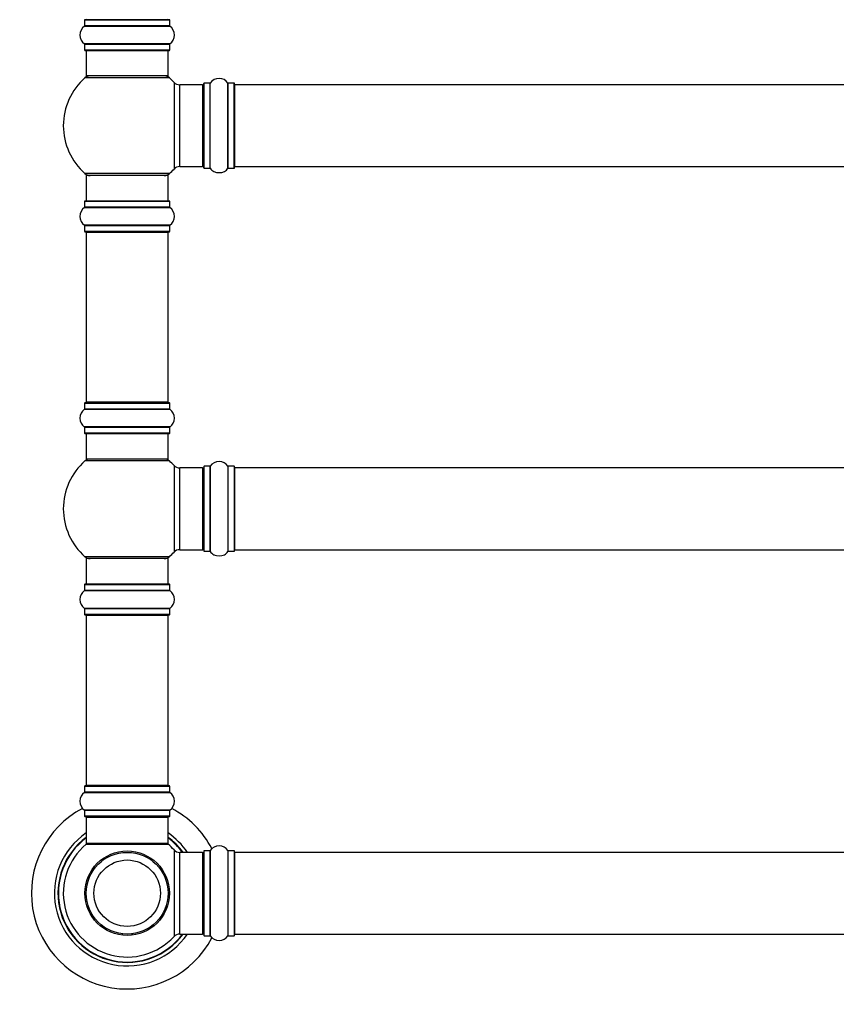
# Model space of a CAD drawing. Units: millimetres. Extents: x 0 to 1507, y 0 to 3643.
# Drawn here: x 507 to 827, y 1824 to 2210 of the extents above; entities that cross this region are included whole.
import ezdxf
from ezdxf import colors
from ezdxf.entities.mleader import LeaderData, LeaderLine
from ezdxf.math import Vec2, Vec3

# ---------------------------------------------------------------- set-up
doc = ezdxf.new("R2010")
doc.units = ezdxf.units.MM
doc.layers.add('DV1_Défaut', color=7, linetype='Continuous')
doc.layers.add('Défaut', color=7, linetype='Continuous')

# ---------------------------------------------------------------- blocks, each defined once
blk = doc.blocks.new('_DOT')
at = {"color": 0}
blk.add_line((0, 0), (-1, 0), dxfattribs=at)
at = {"color": 0, "const_width": 0.333}
blk.add_lwpolyline([(-0.1665, 0, 1), (0.1665, 0, 1)], format="xyb", close=True, dxfattribs=at)
blk = doc.blocks.new('SE')
at = {"layer": 'DV1_Défaut', "color": 7, "linetype": 'Continuous'}
for p, q in [((532.22, 2209.8), (565.52, 2209.8)), ((532.22, 2209.8), (532.22, 2207.45)), ((565.42, 2209.9), (532.32, 2209.9)), ((565.52, 2207.45), (565.52, 2209.8)), ((532.18, 2207.37), (565.56, 2207.37)), ((565.52, 2207.45), (532.22, 2207.45)), ((565.56, 2200.43), (532.18, 2200.43)), ((532.22, 2200.35), (565.52, 2200.35)), ((532.22, 2200.35), (532.22, 2198)), ((565.52, 2198), (532.22, 2198)), ((532.32, 2197.9), (565.42, 2197.9)), ((532.87, 2197.9), (532.87, 2187.9)), ((564.87, 2187.9), (564.87, 2197.9)), ((565.52, 2198), (565.52, 2200.35)), ((565.41, 2187.15), (532.33, 2187.15)), ((564.87, 2187.9), (532.87, 2187.9)), ((567.23, 2185.36), (567.23, 2151.44)), ((569.44, 2152.4), (569.44, 2184.4)), ((578.37, 2184.4), (569.44, 2184.4)), ((578.37, 2184.4), (578.37, 2152.4)), ((578.87, 2151.85), (578.87, 2184.95)), ((578.97, 2151.75), (578.97, 2185.05)), ((581.32, 2185.05), (578.97, 2185.05)), ((581.32, 2151.75), (581.32, 2185.05)), ((581.4, 2151.71), (581.4, 2185.09)), ((588.34, 2151.71), (588.34, 2185.09)), ((588.42, 2151.75), (588.42, 2185.05)), ((590.77, 2185.05), (588.42, 2185.05)), ((590.77, 2151.75), (590.77, 2185.05)), ((590.87, 2151.85), (590.87, 2184.95)), ((591.07, 2152.4), (591.07, 2184.4)), ((1056.67, 2184.4), (591.07, 2184.4)), ((569.44, 2152.4), (578.37, 2152.4)), ((578.97, 2151.75), (581.32, 2151.75)), ((588.42, 2151.75), (590.77, 2151.75)), ((591.07, 2152.4), (1056.67, 2152.4)), ((565.41, 2149.65), (532.33, 2149.65)), ((564.87, 2148.9), (532.87, 2148.9)), ((532.87, 2148.9), (532.87, 2138.9)), ((564.87, 2138.9), (564.87, 2148.9)), ((532.18, 2136.37), (565.56, 2136.37)), ((532.22, 2138.8), (565.52, 2138.8)), ((532.22, 2138.8), (532.22, 2136.45)), ((565.52, 2136.45), (532.22, 2136.45)), ((565.42, 2138.9), (532.32, 2138.9)), ((565.52, 2136.45), (565.52, 2138.8)), ((565.56, 2129.43), (532.18, 2129.43)), ((532.22, 2129.35), (565.52, 2129.35)), ((532.22, 2129.35), (532.22, 2127)), ((565.52, 2127), (565.52, 2129.35)), ((565.52, 2127), (532.22, 2127)), ((532.32, 2126.9), (565.42, 2126.9)), ((532.87, 2126.7), (564.87, 2126.7)), ((532.87, 2126.7), (532.87, 2060.1)), ((564.87, 2060.1), (564.87, 2126.7)), ((532.22, 2059.8), (565.52, 2059.8)), ((532.22, 2059.8), (532.22, 2057.45)), ((565.42, 2059.9), (532.32, 2059.9)), ((564.87, 2060.1), (532.87, 2060.1)), ((565.52, 2057.45), (565.52, 2059.8)), ((532.18, 2057.37), (565.56, 2057.37)), ((565.52, 2057.45), (532.22, 2057.45)), ((565.56, 2050.43), (532.18, 2050.43)), ((532.22, 2050.35), (565.52, 2050.35)), ((532.22, 2050.35), (532.22, 2048)), ((565.52, 2048), (532.22, 2048)), ((532.32, 2047.9), (565.42, 2047.9)), ((532.87, 2047.9), (532.87, 2037.9)), ((564.87, 2037.9), (564.87, 2047.9)), ((565.52, 2048), (565.52, 2050.35)), ((565.41, 2037.15), (532.33, 2037.15)), ((564.87, 2037.9), (532.87, 2037.9)), ((567.23, 2035.36), (567.23, 2001.44)), ((569.44, 2002.4), (569.44, 2034.4)), ((578.37, 2034.4), (569.44, 2034.4)), ((578.37, 2034.4), (578.37, 2002.4)), ((578.87, 2034.95), (578.87, 2001.85)), ((578.97, 2001.75), (578.97, 2035.05)), ((581.32, 2035.05), (578.97, 2035.05)), ((581.32, 2035.05), (581.32, 2001.75)), ((581.4, 2001.71), (581.4, 2035.09)), ((588.34, 2035.09), (588.34, 2001.71)), ((588.42, 2001.75), (588.42, 2035.05)), ((590.77, 2035.05), (588.42, 2035.05)), ((590.77, 2035.05), (590.77, 2001.75)), ((590.87, 2001.85), (590.87, 2034.95)), ((591.07, 2002.4), (591.07, 2034.4)), ((1056.67, 2034.4), (591.07, 2034.4)), ((569.44, 2002.4), (578.37, 2002.4)), ((578.97, 2001.75), (581.32, 2001.75)), ((588.42, 2001.75), (590.77, 2001.75)), ((591.07, 2002.4), (1056.67, 2002.4)), ((565.41, 1999.65), (532.33, 1999.65)), ((564.87, 1998.9), (532.87, 1998.9)), ((532.87, 1998.9), (532.87, 1988.9)), ((564.87, 1988.9), (564.87, 1998.9)), ((532.18, 1986.37), (565.56, 1986.37)), ((532.22, 1988.8), (565.52, 1988.8)), ((532.22, 1988.8), (532.22, 1986.45)), ((565.52, 1986.45), (532.22, 1986.45)), ((565.42, 1988.9), (532.32, 1988.9)), ((565.52, 1986.45), (565.52, 1988.8)), ((565.56, 1979.43), (532.18, 1979.43)), ((532.22, 1979.35), (565.52, 1979.35)), ((532.22, 1979.35), (532.22, 1977)), ((565.52, 1977), (565.52, 1979.35)), ((565.52, 1977), (532.22, 1977)), ((532.32, 1976.9), (565.42, 1976.9)), ((532.87, 1976.7), (564.87, 1976.7)), ((532.87, 1976.7), (532.87, 1910.1)), ((564.87, 1910.1), (564.87, 1976.7)), ((532.22, 1909.8), (565.52, 1909.8)), ((532.22, 1909.8), (532.22, 1907.45)), ((565.42, 1909.9), (532.32, 1909.9)), ((564.87, 1910.1), (532.87, 1910.1)), ((565.52, 1907.45), (565.52, 1909.8)), ((532.18, 1907.37), (565.56, 1907.37)), ((565.52, 1907.45), (532.22, 1907.45)), ((565.56, 1900.43), (532.18, 1900.43)), ((532.22, 1900.35), (565.52, 1900.35)), ((532.22, 1900.35), (532.22, 1898)), ((565.52, 1898), (532.22, 1898)), ((532.32, 1897.9), (565.42, 1897.9)), ((532.87, 1897.7), (564.87, 1897.7)), ((532.87, 1897.7), (532.87, 1887.3)), ((564.87, 1887.3), (564.87, 1897.7)), ((565.52, 1898), (565.52, 1900.35)), ((532.8, 1887.05), (564.94, 1887.05)), ((564.87, 1887.3), (532.87, 1887.3)), ((564.81, 1887.1), (532.93, 1887.1)), ((567.23, 1884.86), (567.23, 1850.94)), ((569.44, 1851.9), (569.44, 1883.9)), ((578.37, 1883.9), (569.44, 1883.9)), ((578.37, 1883.9), (578.37, 1851.9)), ((578.87, 1884.45), (578.87, 1851.35)), ((578.97, 1851.25), (578.97, 1884.55)), ((581.32, 1884.55), (578.97, 1884.55)), ((581.32, 1884.55), (581.32, 1851.25)), ((581.4, 1851.21), (581.4, 1884.59)), ((588.34, 1884.59), (588.34, 1851.21)), ((588.42, 1851.25), (588.42, 1884.55)), ((590.77, 1884.55), (588.42, 1884.55)), ((590.77, 1884.55), (590.77, 1851.25)), ((590.87, 1851.35), (590.87, 1884.45)), ((591.07, 1851.9), (591.07, 1883.9)), ((1056.67, 1883.9), (591.07, 1883.9)), ((546.87, 1851.98), (546.87, 1851.9)), ((547.25, 1851.98), (547.25, 1851.9)), ((550.49, 1851.9), (550.49, 1851.98)), ((550.87, 1851.98), (550.87, 1851.9)), ((569.44, 1851.9), (578.37, 1851.9)), ((578.97, 1851.25), (581.32, 1851.25)), ((588.42, 1851.25), (590.77, 1851.25)), ((591.07, 1851.9), (1056.67, 1851.9))]:
    blk.add_line(p, q, dxfattribs=at)
for radius in [16.54, 16, 13]:
    blk.add_circle((548.87, 1867.9), radius, dxfattribs=at)
for centre, radius, start, end in [((532.32, 2209.8), 0.1, 90, 180), ((533.07, 2210.1), 0.2, 180, 270), ((564.67, 2210.1), 0.2, 270, 0), ((565.42, 2209.8), 0.1, 0, 90), ((534.61, 2203.9), 4.24, 124.9821, 235.0179), ((532.12, 2207.45), 0.1, 304.9821, 0), ((565.62, 2207.45), 0.1, 180, 235.0179), ((563.13, 2203.9), 4.24, 304.9821, 55.0179), ((532.12, 2200.35), 0.1, 0, 55.0179), ((532.32, 2198), 0.1, 180, 270), ((565.42, 2198), 0.1, 270, 0), ((565.62, 2200.35), 0.1, 124.9821, 180), ((548.87, 2168.4), 25, 131.4096, 228.5904), ((534.32, 2184.9), 3, 90, 131.4096), ((563.42, 2184.9), 3, 48.5904, 90), ((548.87, 2168.4), 25, 42.7321, 48.5904), ((584.87, 2182.66), 4.24, 34.9821, 145.0179), ((569.44, 2187.4), 3, 222.7321, 270), ((578.37, 2183.9), 0.5, 0, 90), ((578.97, 2184.95), 0.1, 90, 180), ((581.32, 2185.15), 0.1, 270, 325.0179), ((588.42, 2185.15), 0.1, 214.9821, 270), ((590.77, 2184.95), 0.1, 0, 90), ((591.07, 2184.2), 0.2, 90, 180), ((548.87, 2168.4), 25, 311.4096, 317.2679), ((569.44, 2149.4), 3, 90, 137.2679), ((578.37, 2152.9), 0.5, 270, 0), ((578.97, 2151.85), 0.1, 180, 270), ((581.32, 2151.65), 0.1, 34.9821, 90), ((584.87, 2154.14), 4.24, 214.9821, 241.1068), ((584.87, 2154.14), 4.24, 299.1889, 325.0179), ((588.42, 2151.65), 0.1, 90, 145.0179), ((590.77, 2151.85), 0.1, 270, 0), ((591.07, 2152.6), 0.2, 180, 270), ((534.32, 2151.9), 3, 228.5904, 270), ((563.42, 2151.9), 3, 270, 311.4096), ((584.87, 2155.25), 5.24, 246.675, 293.3251), ((583.99, 2152.95), 2.77, 244.6486, 246.5281), ((534.61, 2132.9), 4.24, 124.9821, 235.0179), ((532.12, 2136.45), 0.1, 304.9821, 0), ((532.32, 2138.8), 0.1, 90, 180), ((565.42, 2138.8), 0.1, 0, 90), ((565.62, 2136.45), 0.1, 180, 235.0179), ((563.13, 2132.9), 4.24, 304.9821, 55.0179), ((532.12, 2129.35), 0.1, 0, 55.0179), ((565.62, 2129.35), 0.1, 124.9821, 180), ((532.32, 2127), 0.1, 180, 270), ((533.07, 2126.7), 0.2, 90, 180), ((564.67, 2126.7), 0.2, 0, 90), ((565.42, 2127), 0.1, 270, 0), ((532.32, 2059.8), 0.1, 90, 180), ((533.07, 2060.1), 0.2, 180, 270), ((564.67, 2060.1), 0.2, 270, 0), ((565.42, 2059.8), 0.1, 0, 90), ((534.61, 2053.9), 4.24, 124.9821, 235.0179), ((532.12, 2057.45), 0.1, 304.9821, 0), ((565.62, 2057.45), 0.1, 180, 235.0179), ((563.13, 2053.9), 4.24, 304.9821, 55.0179), ((532.12, 2050.35), 0.1, 0, 55.0179), ((532.32, 2048), 0.1, 180, 270), ((565.42, 2048), 0.1, 270, 0), ((565.62, 2050.35), 0.1, 124.9821, 180), ((548.87, 2018.4), 25, 131.4096, 228.5904), ((534.32, 2034.9), 3, 90, 131.4096), ((563.42, 2034.9), 3, 48.5904, 90), ((548.87, 2018.4), 25, 42.7321, 48.5904), ((584.87, 2032.66), 4.24, 34.9821, 145.0179), ((569.44, 2037.4), 3, 222.7321, 270), ((578.37, 2033.9), 0.5, 0, 90), ((578.97, 2034.95), 0.1, 90, 180), ((581.32, 2035.15), 0.1, 270, 325.0179), ((588.42, 2035.15), 0.1, 214.9821, 270), ((590.77, 2034.95), 0.1, 0, 90), ((591.07, 2034.2), 0.2, 90, 180), ((548.87, 2018.4), 25, 311.4096, 317.2679), ((569.44, 1999.4), 3, 90, 137.2679), ((578.37, 2002.9), 0.5, 270, 0), ((578.97, 2001.85), 0.1, 180, 270), ((581.32, 2001.65), 0.1, 34.9821, 90), ((584.87, 2004.14), 4.24, 214.9821, 241.1068), ((584.87, 2004.14), 4.24, 299.1889, 325.0179), ((588.42, 2001.65), 0.1, 90, 145.0179), ((590.77, 2001.85), 0.1, 270, 0), ((591.07, 2002.6), 0.2, 180, 270), ((534.32, 2001.9), 3, 228.5904, 270), ((563.42, 2001.9), 3, 270, 311.4096), ((584.87, 2005.25), 5.24, 246.675, 293.3251), ((583.99, 2002.95), 2.77, 244.6486, 246.5281), ((534.61, 1982.9), 4.24, 124.9821, 235.0179), ((532.12, 1986.45), 0.1, 304.9821, 0), ((532.32, 1988.8), 0.1, 90, 180), ((565.42, 1988.8), 0.1, 0, 90), ((565.62, 1986.45), 0.1, 180, 235.0179), ((563.13, 1982.9), 4.24, 304.9821, 55.0179), ((532.12, 1979.35), 0.1, 0, 55.0179), ((565.62, 1979.35), 0.1, 124.9821, 180), ((532.32, 1977), 0.1, 180, 270), ((533.07, 1976.7), 0.2, 90, 180), ((564.67, 1976.7), 0.2, 0, 90), ((565.42, 1977), 0.1, 270, 0), ((532.32, 1909.8), 0.1, 90, 180), ((533.07, 1910.1), 0.2, 180, 270), ((564.67, 1910.1), 0.2, 270, 0), ((565.42, 1909.8), 0.1, 0, 90), ((534.61, 1903.9), 4.24, 124.9821, 235.0179), ((532.12, 1907.45), 0.1, 304.9821, 0), ((565.62, 1907.45), 0.1, 180, 235.0179), ((563.13, 1903.9), 4.24, 304.9821, 55.0179), ((548.87, 1867.9), 37.5, 117.7153, 332.2847), ((548.87, 1867.9), 37.5, 27.7153, 62.2847), ((532.12, 1900.35), 0.1, 0, 55.0179), ((532.32, 1898), 0.1, 180, 270), ((533.07, 1897.7), 0.2, 90, 180), ((564.67, 1897.7), 0.2, 0, 90), ((565.42, 1898), 0.1, 270, 0), ((565.62, 1900.35), 0.1, 124.9821, 180), ((548.87, 1867.9), 28.5, 124.1529, 325.8471), ((548.87, 1867.9), 27.1, 126.1858, 323.8142), ((548.87, 1867.9), 27, 126.3412, 323.6588), ((548.87, 1867.9), 26.94, 126.4318, 323.5682), ((548.87, 1867.9), 28.5, 34.1529, 55.8471), ((548.87, 1867.9), 27.1, 36.1858, 53.8142), ((548.87, 1867.9), 27, 36.3412, 53.6588), ((548.87, 1867.9), 26.94, 36.4318, 53.5682), ((548.87, 1867.9), 25, 129.9925, 317.2679), ((532.93, 1886.9), 0.2, 90, 129.9925), ((533.07, 1887.3), 0.2, 180, 270), ((564.67, 1887.3), 0.2, 270, 0), ((564.81, 1886.9), 0.2, 50.0075, 90), ((548.87, 1867.9), 25, 42.7321, 50.0075), ((584.87, 1882.16), 4.24, 34.9821, 145.0179), ((569.44, 1886.9), 3, 222.7321, 270), ((578.37, 1883.4), 0.5, 0, 90), ((578.97, 1884.45), 0.1, 90, 180), ((581.32, 1884.65), 0.1, 270, 325.0179), ((588.42, 1884.65), 0.1, 214.9821, 270), ((590.77, 1884.45), 0.1, 0, 90), ((591.07, 1883.7), 0.2, 90, 180), ((569.44, 1848.9), 3, 90, 137.2679), ((578.37, 1852.4), 0.5, 270, 0), ((578.97, 1851.35), 0.1, 180, 270), ((581.32, 1851.15), 0.1, 34.9821, 90), ((584.87, 1853.64), 4.24, 214.9821, 325.0179), ((588.42, 1851.15), 0.1, 90, 145.0179), ((590.77, 1851.35), 0.1, 270, 0), ((591.07, 1852.1), 0.2, 180, 270)]:
    blk.add_arc(centre, radius, start, end, dxfattribs=at)

msp = doc.modelspace()

# ---------------------------------------------------------------- block references
at = {"layer": 'Défaut'}
msp.add_blockref('SE', (0, 0), dxfattribs=at)

# ---------------------------------------------------------------- leaders
at = {"layer": 'Défaut', "color": 7, "linetype": 'Continuous'}
ml = msp.add_multileader_mtext('Standard', dxfattribs=at)
ml.set_content('{\\pxsm0.9;\\fSolid Edge ISO|b1||i0||c0|p34;\\W1.;06/11/2020\\P}', color=256)
ml.set_leader_properties()
ml.set_arrow_properties(name='DOT')
ml.build(insert=Vec2(0, 0))
ml.multileader.update_dxf_attribs({"leader_type": 0, "dogleg_length": 0, "arrow_head_size": 12})
ctx = ml.context
ctx.base_point, ctx.char_height, ctx.arrow_head_size, ctx.landing_gap_size = Vec3(1152.26, 3635.54), 12, 12, 4.2
notes = []
notes.append((ctx, [(0, (0, 0, 0), (0, 0), (1, 0), 1, [])]))
ctx.mtext.insert = Vec3(1154.26, 3641.66)
for ctx, leaders in notes:
    for number, flags, end, landing, length, lines in leaders:
        leader = LeaderData()
        leader.index, (leader.has_last_leader_line, leader.has_dogleg_vector, leader.attachment_direction) = number, flags
        leader.last_leader_point, leader.dogleg_vector, leader.dogleg_length = Vec3(end), Vec3(landing), length
        for number, points, colour, breaks in lines:
            line = LeaderLine()
            line.index, line.vertices, line.color, line.breaks = number, Vec3.list(points), colors.encode_raw_color(colour), breaks
            leader.lines.append(line)
        ctx.leaders.append(leader)

doc.saveas('drawing.dxf')
